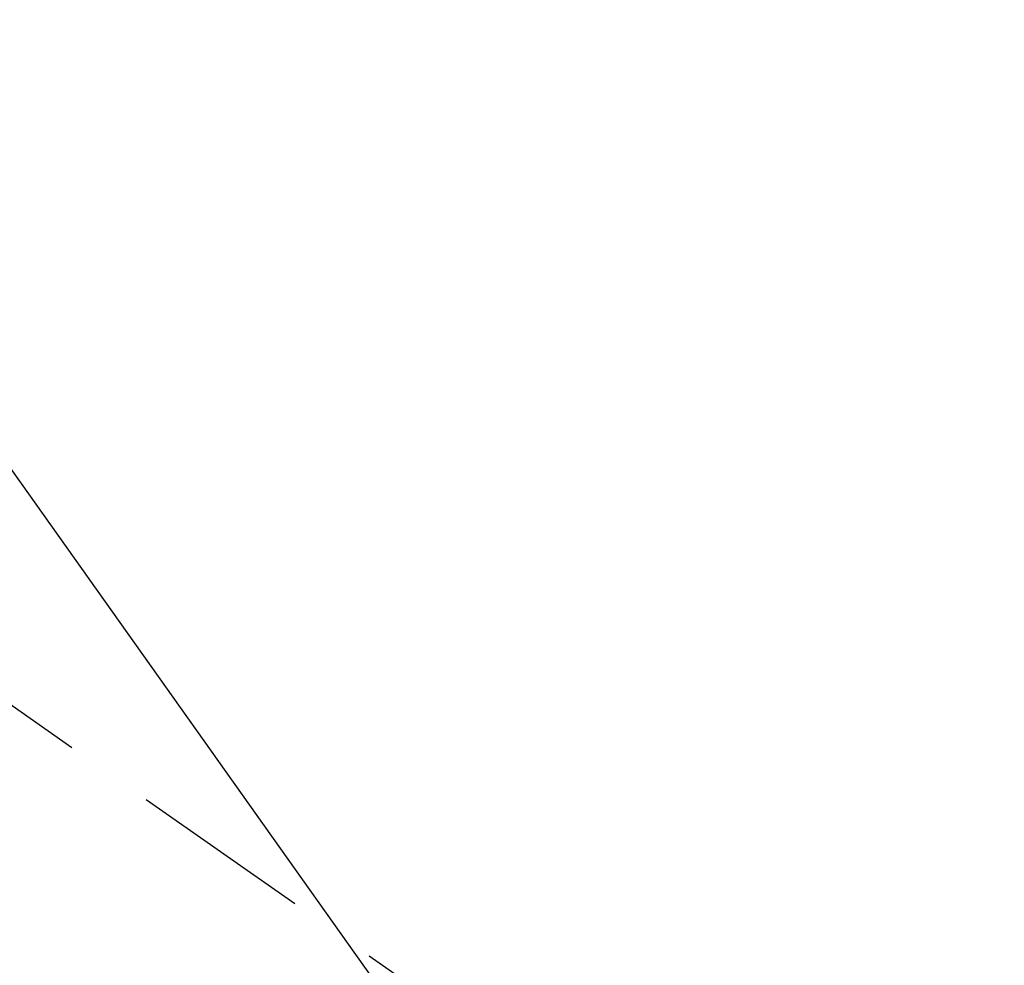
# Model space of a CAD drawing. Extents: x 28111 to 54233, y -10810 to -2410.
# Drawn here: x 45202 to 45269, y -3850 to -3785 of the extents above; entities that cross this region are included whole.
import ezdxf

# ---------------------------------------------------------------- set-up
doc = ezdxf.new("R2010")
doc.units = 0
doc.header["$LTSCALE"] = 50
doc.header["$MEASUREMENT"] = 0
doc.linetypes.add('HIDDEN', pattern=[0.375, 0.25, -0.125])
doc.layers.get('0').update_dxf_attribs({"linetype": 'CONTINUOUS'})
for name, color, linetype in [('150-機器', 8, 'CONTINUOUS'), ('160-文字', 254, 'CONTINUOUS'), ('166-寸法B', 11, 'CONTINUOUS')]:
    doc.layers.add(name, color=color, linetype=linetype)
doc.styles.add('KH001', font='txt')
doc.dimstyles.new('KH1xx030', dxfattribs={"dimscale": 30, "dimtxt": 2, "dimasz": 0.6, "dimexe": 0.3, "dimexo": 1.2, "dimgap": 0.5, "dimtad": 3, "dimdec": 1, "dimdsep": 46, "dimlunit": 6, "dimtxsty": 'KH001', "dimblk": 'DOT', "dimcen": 1, "dimdle": 1, "dimclrd": 256, "dimclre": 256, "dimclrt": 256, "dimadec": 0, "dimazin": 0, "dimtfac": 1, "dimtdec": 1, "dimtix": 1, "dimtmove": 2, "dimatfit": 3, "dimldrblk": 'CLOSEDBLANK', "dimfxl": 1, "dimtolj": 1, "dimtzin": 0, "dimlwd": -1, "dimlwe": -1, "dimarcsym": 0})

# ---------------------------------------------------------------- blocks, each defined once
blk = doc.blocks.new('_Dot')
at = {"color": 0, "linetype": 'ByBlock', "lineweight": -2}
blk.add_line((-0.5, 0), (-1, 0), dxfattribs=at)
at = {"color": 0, "linetype": 'ByBlock', "const_width": 0.5}
blk.add_lwpolyline([(-0.25, 0, 1), (0.25, 0, 1)], format="xyb", close=True, dxfattribs=at)
blk = doc.blocks.new('*D116')
at = {"layer": '166-寸法B', "transparency": 16777216}
for p, q in [((45288.296, -3508.433), (45656.234, -3508.433)), ((45647.234, -3526.433), (45647.234, -3915.433)), ((45180.711, -3933.433), (45656.234, -3933.433))]:
    blk.add_line(p, q, dxfattribs=at)
at = {"layer": '166-寸法B', "transparency": 16777216, "xscale": 18, "yscale": 18, "zscale": 18}
for p, rotation in [((45647.234, -3508.433), 90), ((45647.234, -3933.433), 270)]:
    blk.add_blockref('_Dot', p, dxfattribs=dict(at, rotation=rotation))
at = {"layer": '166-寸法B', "transparency": 16777216, "insert": (45602.234, -3720.933), "char_height": 60, "attachment_point": 5, "rotation": 90, "style": 'KH001'}
blk.add_mtext('\\A1;425', dxfattribs=at)
blk = doc.blocks.new('_ClosedBlank')
at = {"color": 0, "linetype": 'ByBlock', "lineweight": -2}
for p, q in [((-1, 0.1667), (0, 0)), ((-1, 0.1667), (-1, -0.1667)), ((0, 0), (-1, -0.1667))]:
    blk.add_line(p, q, dxfattribs=at)

msp = doc.modelspace()

# ---------------------------------------------------------------- linework, layer by layer
at = {"layer": '150-機器', "color": 13, "linetype": 'HIDDEN'}
msp.add_line((45179.57, -3817.347), (45239.913, -3859.6), dxfattribs=at)

# ---------------------------------------------------------------- dimensions: what is measured, and where the dimension line sits
at = {"layer": '166-寸法B'}
dim = msp.add_linear_dim(base=(45647.234, -3933.433), p1=(45252.296, -3508.433), p2=(45144.711, -3933.433), angle=90, dimstyle='KH1xx030', dxfattribs=at)
dim.commit()
dim.dimension.update_dxf_attribs({"geometry": '*D116', "text_midpoint": (45602.234, -3720.933)})

# ---------------------------------------------------------------- leaders
at = {"layer": '160-文字', "annotation_type": 0, "has_hookline": 1, "hookline_direction": 0}
for points, text_width in [([(44256.243, -3707.404), (45463.779, -5501.337), (45481.779, -5501.337)], 1240.203), ([(44522.862, -3711.889), (45922.546, -5111.874), (45940.546, -5111.874)], 1630.051), ([(44892.296, -3721.052), (45924.698, -4834.598), (45942.698, -4834.598)], 963.959)]:
    msp.add_leader(points, dimstyle='KH1xx030', override={"dimgap": 0.5, "dimtad": 1}, dxfattribs=dict(at, text_width=text_width))
at = {"layer": '160-文字'}
msp.add_leader([(45135.987, -3724.668), (45924.698, -4834.598)], dimstyle='KH1xx030', override={"dimgap": 0.5, "dimtad": 1}, dxfattribs=at)

doc.saveas('drawing.dxf')
